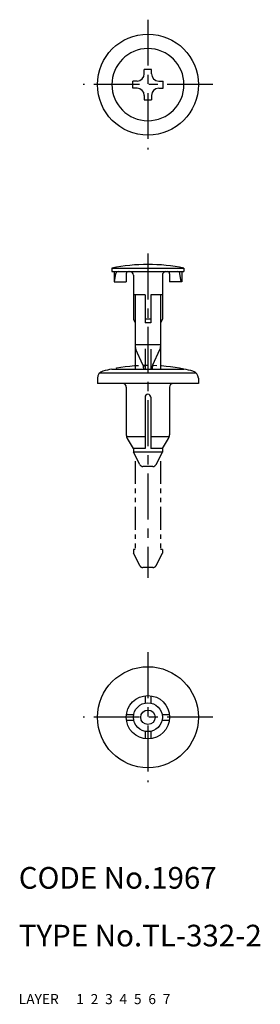
# Model space of a CAD drawing. Extents: x 10 to 44, y 10 to 146.
import ezdxf

# ---------------------------------------------------------------- set-up
doc = ezdxf.new("R2010")
doc.units = 0
doc.header["$MEASUREMENT"] = 0
for name, pattern in [('CENTER', [50.8, 31.75, -6.35, 6.35, -6.35]), ('DASHED', [19.05, 12.7, -6.35]), ('PHANTOM', [63.5, 31.75, -6.35, 6.35, -6.35, 6.35, -6.35])]:
    doc.linetypes.add(name, pattern=pattern)
for name, color, linetype in [('1', 7, 'CONTINUOUS'), ('2', 4, 'CONTINUOUS'), ('3', 2, 'DASHED'), ('4', 1, 'CENTER'), ('5', 6, 'PHANTOM'), ('6', 5, 'CONTINUOUS'), ('7', 3, 'CONTINUOUS')]:
    doc.layers.add(name, color=color, linetype=linetype)
doc.styles.get("Standard").update_dxf_attribs({"font": 'simplex.shx'})

msp = doc.modelspace()

# ---------------------------------------------------------------- linework, layer by layer
at = {"layer": '1', "linetype": 'Continuous'}
for p, q in [((28.42, 139.53), (27.42, 139.53)), ((27.42, 138.93), (27.42, 139.53)), ((28.42, 138.93), (28.42, 139.53)), ((25.82, 136.93), (25.82, 137.93)), ((26.42, 137.93), (25.82, 137.93)), ((29.42, 137.93), (30.02, 137.93)), ((30.02, 136.93), (30.02, 137.93)), ((26.42, 136.93), (25.82, 136.93)), ((29.42, 136.93), (30.02, 136.93)), ((27.42, 135.93), (27.42, 135.33)), ((27.42, 135.33), (28.42, 135.33)), ((28.42, 135.93), (28.42, 135.33)), ((22.92, 112.01), (32.92, 112.01)), ((22.92, 112.01), (22.92, 111.51)), ((32.92, 112.01), (32.92, 111.51)), ((22.92, 111.51), (32.92, 111.51)), ((23.22, 111.51), (23.22, 110.11)), ((23.3, 110.11), (23.47, 111.26)), ((24.92, 111.21), (24.92, 110.11)), ((25.92, 111.01), (25.92, 104.91)), ((29.92, 111.01), (29.92, 104.91)), ((30.92, 111.21), (30.92, 110.11)), ((32.54, 110.11), (32.37, 111.26)), ((32.62, 111.51), (32.62, 110.11)), ((23.22, 110.11), (24.92, 110.11)), ((32.62, 110.11), (30.92, 110.11)), ((27.52, 108.31), (25.92, 108.31)), ((26.17, 108.31), (26.17, 98.01)), ((27.52, 108.31), (27.52, 104.41)), ((29.92, 108.31), (28.32, 108.31)), ((28.32, 108.31), (28.32, 104.41)), ((29.67, 108.31), (29.67, 98.01)), ((25.92, 104.91), (26.17, 104.41)), ((28.32, 104.91), (27.52, 104.91)), ((28.32, 104.41), (27.52, 104.41)), ((29.92, 104.91), (29.67, 104.41)), ((26.17, 101.41), (29.67, 101.41)), ((27.23, 98.61), (26.26, 100.71)), ((27.52, 100.8), (27.52, 98.01)), ((28.32, 100.75), (28.32, 98.01)), ((28.61, 98.61), (29.58, 100.71)), ((27.52, 98.41), (27.3, 98.41)), ((28.32, 98.41), (28.54, 98.41)), ((21.27, 97.51), (34.57, 97.51)), ((22.92, 98.01), (32.92, 98.01)), ((27.32, 98.19), (27.32, 98.01)), ((28.52, 98.19), (28.52, 98.01)), ((20.92, 96.75), (20.92, 96.01)), ((34.92, 96.01), (20.92, 96.01)), ((34.92, 96.75), (34.92, 96.01)), ((24.92, 95.51), (24.92, 88.9)), ((30.92, 95.51), (30.92, 88.9)), ((27.52, 94.11), (27.52, 87.01)), ((28.32, 94.11), (28.32, 87.01)), ((27.52, 88.61), (24.96, 88.61)), ((25.92, 87.01), (25.07, 88.37)), ((30.88, 88.61), (28.32, 88.61)), ((29.92, 87.01), (30.77, 88.37)), ((27.52, 87.01), (25.92, 87.01)), ((25.92, 87.01), (25.92, 86.51)), ((29.92, 86.51), (25.92, 86.51)), ((26.78, 84.79), (25.92, 86.51)), ((29.92, 87.01), (28.32, 87.01)), ((29.06, 84.79), (29.92, 86.51)), ((29.92, 87.01), (29.92, 86.51)), ((28.61, 84.51), (27.23, 84.51)), ((27.52, 52.74), (27.52, 51.72)), ((28.32, 52.74), (28.32, 51.72)), ((24.95, 50.16), (25.96, 50.16)), ((24.95, 49.36), (25.96, 49.36)), ((29.88, 50.16), (30.89, 50.16)), ((29.88, 49.36), (30.89, 49.36)), ((27.52, 47.8), (27.52, 46.79)), ((28.32, 47.8), (28.32, 46.79))]:
    msp.add_line(p, q, dxfattribs=at)
for centre, radius in [((27.92, 137.43), 7), ((27.92, 49.76), 7), ((27.92, 49.76), 3), ((27.92, 49.76), 2), ((27.92, 49.76), 1)]:
    msp.add_circle(centre, radius, dxfattribs=at)
for centre, radius, start, end in [((27.92, 137.43), 5, 0, 180), ((26.42, 138.93), 1, 270, 0), ((29.42, 138.93), 1, 180, 270), ((27.92, 137.43), 5, 180, 360), ((26.42, 135.93), 1, 360, 90), ((29.42, 135.93), 1, 90, 180), ((27.92, 87.26), 25.25, 78.5788, 101.4212), ((23.77, 111.21), 0.3, 90, 171.1411), ((25.22, 111.21), 0.3, 90, 180), ((25.42, 111.01), 0.5, 0, 90), ((30.42, 111.01), 0.5, 90, 180), ((30.62, 111.21), 0.3, 360, 90), ((32.07, 111.21), 0.3, 8.8589, 90), ((27.17, 101.13), 1, 180, 204.7024), ((28.67, 101.13), 1, 335.2976, 0), ((26.32, 98.19), 1, 0, 24.7024), ((29.52, 98.19), 1, 155.2976, 180), ((21.92, 96.75), 1, 104.4775, 180), ((27.92, 73.51), 25, 101.537, 104.4775), ((27.92, 73.51), 25, 75.5225, 78.463), ((33.92, 96.75), 1, 0, 75.5225), ((24.42, 95.51), 0.5, 0, 90), ((31.42, 95.51), 0.5, 90, 180), ((27.92, 94.11), 0.4, 0, 180), ((25.92, 88.9), 1, 180, 212.0054), ((29.92, 88.9), 1, 327.9946, 0), ((27.23, 85.01), 0.5, 206.565, 270), ((28.61, 85.01), 0.5, 270, 333.435)]:
    msp.add_arc(centre, radius, start, end, dxfattribs=at)
at = {"layer": '4', "linetype": 'CENTER', "ltscale": 0.2}
for p, q in [((27.92, 146.43), (27.92, 128.43)), ((36.92, 137.43), (18.92, 137.43)), ((27.92, 114.01), (27.92, 69.08)), ((27.92, 58.76), (27.92, 40.76)), ((36.92, 49.76), (18.92, 49.76))]:
    msp.add_line(p, q, dxfattribs=at)
at = {"layer": '5', "linetype": 'PHANTOM', "ltscale": 0.1}
for p, q in [((26.17, 85.26), (26.17, 73.01)), ((29.67, 85.26), (29.67, 73.01)), ((26.17, 73.01), (25.92, 73.01)), ((25.92, 73.01), (25.92, 72.51)), ((26.78, 70.79), (25.92, 72.51)), ((29.06, 70.79), (29.92, 72.51)), ((29.92, 73.01), (29.67, 73.01)), ((29.92, 73.01), (29.92, 72.51)), ((28.61, 70.51), (27.23, 70.51))]:
    msp.add_line(p, q, dxfattribs=at)
for centre, radius, start, end in [((27.92, 73.26), 25.25, 78.5788, 101.4212), ((27.23, 71.01), 0.5, 206.565, 270), ((28.61, 71.01), 0.5, 270, 333.435)]:
    msp.add_arc(centre, radius, start, end, dxfattribs=at)

# ---------------------------------------------------------------- texts
at = {"layer": '1', "linetype": 'Continuous', "ltscale": 0.25}
for s, p in [('LAYER', (10, 10)), ('1', (17.98, 10))]:
    msp.add_text(s, height=1.4, dxfattribs=at).set_placement(p)
at = {"layer": '2', "linetype": 'Continuous', "ltscale": 0.25}
msp.add_text('2', height=1.4, dxfattribs=at).set_placement((19.98, 10))
at = {"layer": '3', "linetype": 'DASHED', "ltscale": 0.25}
msp.add_text('3', height=1.4, dxfattribs=at).set_placement((21.98, 10))
at = {"layer": '4', "linetype": 'CENTER', "ltscale": 0.25}
msp.add_text('4', height=1.4, dxfattribs=at).set_placement((23.98, 10))
at = {"layer": '5', "linetype": 'PHANTOM', "ltscale": 0.1}
msp.add_text('5', height=1.4, dxfattribs=at).set_placement((25.98, 10))
at = {"layer": '6', "linetype": 'Continuous', "ltscale": 0.25}
msp.add_text('6', height=1.4, dxfattribs=at).set_placement((27.98, 10))
at = {"layer": '7', "linetype": 'Continuous', "ltscale": 0.25}
for s, height, p in [('CODE No.1967', 3, (10, 26)), ('TYPE No.TL-332-2', 3, (10, 18)), ('7', 1.4, (29.98, 10))]:
    msp.add_text(s, height=height, dxfattribs=at).set_placement(p)

doc.saveas('drawing.dxf')
